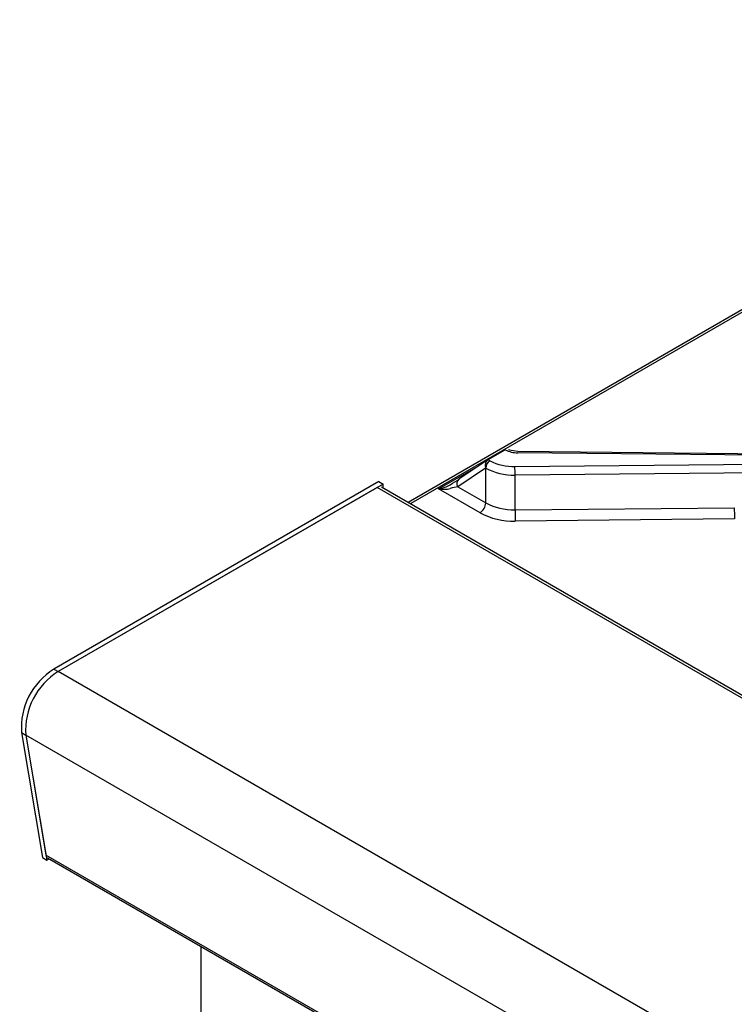
# Model space of a CAD drawing. Extents: x 55 to 235, y -267 to -5.
# Drawn here: x 149 to 161, y -207 to -190 of the extents above; entities that cross this region are included whole.
import ezdxf

# ---------------------------------------------------------------- set-up
doc = ezdxf.new("R2010")
doc.units = 0
doc.header["$MEASUREMENT"] = 0
doc.layers.add('Layer 1', color=7, linetype='Continuous')

# ---------------------------------------------------------------- blocks, each defined once
blk = doc.blocks.new('block 2675')
at = {"layer": 'Layer 1', "color": 7, "lineweight": 30, "true_color": 0xffffff}
blk.add_lwpolyline([(163.691, -197.342), (157.803, -197.284)], dxfattribs=at)
blk = doc.blocks.new('block 2689')
at = {"layer": 'Layer 1', "color": 7, "lineweight": 30, "true_color": 0xffffff}
blk.add_lwpolyline([(157.291, -197.422), (156.796, -197.756)], dxfattribs=at)
blk = doc.blocks.new('block 2695')
at = {"layer": 'Layer 1', "color": 7, "lineweight": 30, "true_color": 0xffffff}
blk.add_open_spline([(157.803, -197.284), (157.685, -197.266), (157.667, -197.26), (157.652, -197.253)], degree=3, dxfattribs=at)
blk = doc.blocks.new('block 2699')
at = {"layer": 'Layer 1', "color": 7, "lineweight": 30, "true_color": 0xffffff}
blk.add_lwpolyline([(170.193, -189.917), (155.93, -198.15)], dxfattribs=at)
blk = doc.blocks.new('block 3121')
at = {"layer": 'Layer 1', "color": 7, "lineweight": 30, "true_color": 0xffffff}
blk.add_lwpolyline([(149.779, -204.211), (179.395, -221.308)], dxfattribs=at)
blk = doc.blocks.new('block 3122')
at = {"layer": 'Layer 1', "color": 7, "lineweight": 30, "true_color": 0xffffff}
blk.add_lwpolyline([(185.084, -214.98), (155.475, -197.888)], dxfattribs=at)
blk = doc.blocks.new('block 3571')
at = {"layer": 'Layer 1', "color": 7, "lineweight": 30, "true_color": 0xffffff}
blk.add_lwpolyline([(152.394, -205.72), (152.394, -210.854)], dxfattribs=at)
blk = doc.blocks.new('block 3761')
at = {"layer": 'Layer 1', "color": 7, "lineweight": 30, "true_color": 0xffffff}
blk.add_lwpolyline([(170.262, -189.924), (155.978, -198.17)], dxfattribs=at)
blk = doc.blocks.new('block 3780')
at = {"layer": 'Layer 1', "color": 7, "lineweight": 30, "true_color": 0xffffff}
blk.add_lwpolyline([(156.45, -197.919), (157.085, -197.553)], dxfattribs=at)
blk = doc.blocks.new('block 3781')
at = {"layer": 'Layer 1', "color": 7, "lineweight": 30, "true_color": 0xffffff}
blk.add_lwpolyline([(157.158, -198.328), (156.45, -197.919)], dxfattribs=at)
blk = doc.blocks.new('block 3782')
at = {"layer": 'Layer 1', "color": 7, "lineweight": 30, "true_color": 0xffffff}
blk.add_open_spline([(157.158, -198.328), (157.342, -198.426), (157.549, -198.474), (157.757, -198.468)], degree=3, dxfattribs=at)
blk = doc.blocks.new('block 3783')
at = {"layer": 'Layer 1', "color": 7, "lineweight": 30, "true_color": 0xffffff}
blk.add_lwpolyline([(161.499, -198.433), (157.757, -198.468)], dxfattribs=at)
blk = doc.blocks.new('block 3944')
at = {"layer": 'Layer 1', "color": 7, "lineweight": 30, "true_color": 0xffffff}
blk.add_open_spline([(157.588, -197.251), (157.654, -197.286), (157.727, -197.304), (157.802, -197.303)], degree=3, dxfattribs=at)
blk = doc.blocks.new('block 3945')
at = {"layer": 'Layer 1', "color": 7, "lineweight": 30, "true_color": 0xffffff}
blk.add_lwpolyline([(163.69, -197.361), (157.802, -197.303)], dxfattribs=at)
blk = doc.blocks.new('block 3947')
at = {"layer": 'Layer 1', "color": 7, "lineweight": 30, "true_color": 0xffffff}
blk.add_lwpolyline([(157.754, -197.539), (163.69, -197.483)], dxfattribs=at)
blk = doc.blocks.new('block 3948')
at = {"layer": 'Layer 1', "color": 7, "lineweight": 30, "true_color": 0xffffff}
blk.add_open_spline([(157.329, -197.44), (157.459, -197.509), (157.606, -197.543), (157.754, -197.539)], degree=3, dxfattribs=at)
blk = doc.blocks.new('block 3949')
at = {"layer": 'Layer 1', "color": 7, "lineweight": 30, "true_color": 0xffffff}
blk.add_lwpolyline([(157.295, -197.42), (157.329, -197.44)], dxfattribs=at)
blk = doc.blocks.new('block 3950')
at = {"layer": 'Layer 1', "color": 7, "lineweight": 30, "true_color": 0xffffff}
blk.add_lwpolyline([(157.295, -197.42), (157.588, -197.251)], dxfattribs=at)
blk = doc.blocks.new('block 3952')
at = {"layer": 'Layer 1', "color": 7, "lineweight": 30, "true_color": 0xffffff}
blk.add_lwpolyline([(163.692, -197.627), (157.755, -197.683)], dxfattribs=at)
blk = doc.blocks.new('block 3953')
at = {"layer": 'Layer 1', "color": 7, "lineweight": 30, "true_color": 0xffffff}
blk.add_open_spline([(157.755, -197.683), (157.755, -197.635), (157.755, -197.587), (157.754, -197.539)], degree=3, dxfattribs=at)
blk = doc.blocks.new('block 3968')
at = {"layer": 'Layer 1', "color": 7, "lineweight": 30, "true_color": 0xffffff}
blk.add_lwpolyline([(157.755, -198.275), (161.496, -198.24)], dxfattribs=at)
blk = doc.blocks.new('block 3969')
at = {"layer": 'Layer 1', "color": 7, "lineweight": 30, "true_color": 0xffffff}
blk.add_lwpolyline([(157.755, -198.275), (157.755, -197.683)], dxfattribs=at)
blk = doc.blocks.new('block 3978')
at = {"layer": 'Layer 1', "color": 7, "lineweight": 30, "true_color": 0xffffff}
blk.add_open_spline([(157.755, -198.275), (157.755, -198.34), (157.756, -198.404), (157.757, -198.468)], degree=3, dxfattribs=at)
blk = doc.blocks.new('block 3979')
at = {"layer": 'Layer 1', "color": 7, "lineweight": 30, "true_color": 0xffffff}
blk.add_open_spline([(161.496, -198.24), (161.496, -198.304), (161.497, -198.368), (161.499, -198.433)], degree=3, dxfattribs=at)
blk = doc.blocks.new('block 4007')
at = {"layer": 'Layer 1', "color": 7, "lineweight": 30, "true_color": 0xffffff}
blk.add_open_spline([(157.256, -197.566), (157.409, -197.648), (157.581, -197.688), (157.755, -197.683)], degree=3, dxfattribs=at)
blk = doc.blocks.new('block 4008')
at = {"layer": 'Layer 1', "color": 7, "lineweight": 30, "true_color": 0xffffff}
blk.add_open_spline([(157.329, -197.44), (157.285, -197.468), (157.258, -197.515), (157.256, -197.566)], degree=3, dxfattribs=at)
blk = doc.blocks.new('block 4012')
at = {"layer": 'Layer 1', "color": 7, "lineweight": 30, "true_color": 0xffffff}
blk.add_open_spline([(157.256, -198.159), (157.409, -198.24), (157.581, -198.281), (157.755, -198.275)], degree=3, dxfattribs=at)
blk = doc.blocks.new('block 4013')
at = {"layer": 'Layer 1', "color": 7, "lineweight": 30, "true_color": 0xffffff}
blk.add_lwpolyline([(157.256, -198.159), (157.256, -197.566)], dxfattribs=at)
blk = doc.blocks.new('block 4027')
at = {"layer": 'Layer 1', "color": 7, "lineweight": 30, "true_color": 0xffffff}
blk.add_lwpolyline([(157.256, -197.566), (157.254, -197.565)], dxfattribs=at)
blk = doc.blocks.new('block 4028')
at = {"layer": 'Layer 1', "color": 7, "lineweight": 30, "true_color": 0xffffff}
blk.add_open_spline([(157.295, -197.42), (157.254, -197.443), (157.236, -197.508), (157.254, -197.565)], degree=3, dxfattribs=at)
blk = doc.blocks.new('block 4029')
at = {"layer": 'Layer 1', "color": 7, "lineweight": 30, "true_color": 0xffffff}
blk.add_lwpolyline([(157.254, -197.565), (156.78, -197.884)], dxfattribs=at)
blk = doc.blocks.new('block 4031')
at = {"layer": 'Layer 1', "color": 7, "lineweight": 30, "true_color": 0xffffff}
blk.add_open_spline([(157.158, -198.328), (157.216, -198.291), (157.253, -198.228), (157.256, -198.159)], degree=3, dxfattribs=at)
blk = doc.blocks.new('block 4032')
at = {"layer": 'Layer 1', "color": 7, "lineweight": 30, "true_color": 0xffffff}
blk.add_lwpolyline([(156.78, -197.884), (157.256, -198.159)], dxfattribs=at)
blk = doc.blocks.new('block 4034')
at = {"layer": 'Layer 1', "color": 7, "lineweight": 30, "true_color": 0xffffff}
blk.add_lwpolyline([(157.642, -197.248), (157.642, -197.248)], dxfattribs=at)
blk = doc.blocks.new('block 4035')
at = {"layer": 'Layer 1', "color": 7, "lineweight": 30, "true_color": 0xffffff}
blk.add_lwpolyline([(157.588, -197.251), (157.594, -197.247)], dxfattribs=at)
blk = doc.blocks.new('block 4036')
at = {"layer": 'Layer 1', "color": 7, "lineweight": 30, "true_color": 0xffffff}
blk.add_open_spline([(156.45, -197.919), (156.525, -197.931), (156.597, -197.929), (156.647, -197.914)], degree=3, dxfattribs=at)
blk = doc.blocks.new('block 4037')
at = {"layer": 'Layer 1', "color": 7, "lineweight": 30, "true_color": 0xffffff}
blk.add_open_spline([(156.78, -197.884), (156.741, -197.89), (156.693, -197.9), (156.647, -197.914)], degree=3, dxfattribs=at)
blk = doc.blocks.new('block 4038')
at = {"layer": 'Layer 1', "color": 7, "lineweight": 30, "true_color": 0xffffff}
blk.add_lwpolyline([(156.647, -197.852), (156.647, -197.852)], dxfattribs=at)
blk = doc.blocks.new('block 4039')
at = {"layer": 'Layer 1', "color": 7, "lineweight": 30, "true_color": 0xffffff}
blk.add_open_spline([(156.647, -197.852), (156.706, -197.815), (156.76, -197.78), (156.8, -197.754)], degree=3, dxfattribs=at)
blk = doc.blocks.new('block 4042')
at = {"layer": 'Layer 1', "color": 7, "lineweight": 30, "true_color": 0xffffff}
blk.add_open_spline([(156.45, -197.919), (156.525, -197.907), (156.597, -197.883), (156.647, -197.852)], degree=3, dxfattribs=at)
blk = doc.blocks.new('block 6199')
at = {"layer": 'Layer 1', "color": 7, "lineweight": 30, "true_color": 0xffffff}
blk.add_lwpolyline([(155.504, -197.838), (149.962, -201.037)], dxfattribs=at)
blk = doc.blocks.new('block 6200')
at = {"layer": 'Layer 1', "color": 7, "lineweight": 30, "true_color": 0xffffff}
blk.add_lwpolyline([(155.504, -197.904), (155.504, -197.838)], dxfattribs=at)
blk = doc.blocks.new('block 6201')
at = {"layer": 'Layer 1', "color": 7, "lineweight": 30, "true_color": 0xffffff}
blk.add_lwpolyline([(149.767, -204.251), (149.808, -204.227)], dxfattribs=at)
blk = doc.blocks.new('block 6202')
at = {"layer": 'Layer 1', "color": 7, "lineweight": 30, "true_color": 0xffffff}
blk.add_lwpolyline([(149.409, -202.118), (149.767, -204.251)], dxfattribs=at)
blk = doc.blocks.new('block 6203')
at = {"layer": 'Layer 1', "color": 7, "lineweight": 30, "true_color": 0xffffff}
blk.add_open_spline([(149.962, -201.037), (149.591, -201.266), (149.378, -201.683), (149.409, -202.118)], degree=3, dxfattribs=at)
blk = doc.blocks.new('block 6204')
at = {"layer": 'Layer 1', "color": 7, "lineweight": 30, "true_color": 0xffffff}
blk.add_lwpolyline([(149.336, -202.075), (149.409, -202.118)], dxfattribs=at)
blk = doc.blocks.new('block 6205')
at = {"layer": 'Layer 1', "color": 7, "lineweight": 30, "true_color": 0xffffff}
blk.add_open_spline([(149.889, -200.995), (149.518, -201.224), (149.305, -201.64), (149.336, -202.075)], degree=3, dxfattribs=at)
blk = doc.blocks.new('block 6206')
at = {"layer": 'Layer 1', "color": 7, "lineweight": 30, "true_color": 0xffffff}
blk.add_lwpolyline([(149.889, -200.995), (149.962, -201.037)], dxfattribs=at)
blk = doc.blocks.new('block 6207')
at = {"layer": 'Layer 1', "color": 7, "lineweight": 30, "true_color": 0xffffff}
blk.add_lwpolyline([(155.431, -197.796), (155.504, -197.838)], dxfattribs=at)
blk = doc.blocks.new('block 6208')
at = {"layer": 'Layer 1', "color": 7, "lineweight": 30, "true_color": 0xffffff}
blk.add_lwpolyline([(155.431, -197.796), (149.889, -200.995)], dxfattribs=at)
blk = doc.blocks.new('block 6209')
at = {"layer": 'Layer 1', "color": 7, "lineweight": 30, "true_color": 0xffffff}
blk.add_lwpolyline([(149.693, -204.209), (149.767, -204.251)], dxfattribs=at)
blk = doc.blocks.new('block 6210')
at = {"layer": 'Layer 1', "color": 7, "lineweight": 30, "true_color": 0xffffff}
blk.add_lwpolyline([(149.336, -202.075), (149.693, -204.209)], dxfattribs=at)
blk = doc.blocks.new('block 6241')
at = {"layer": 'Layer 1', "color": 7, "lineweight": 30, "true_color": 0xffffff}
blk.add_lwpolyline([(179.6, -218.147), (149.962, -201.037)], dxfattribs=at)
blk = doc.blocks.new('block 6242')
at = {"layer": 'Layer 1', "color": 7, "lineweight": 30, "true_color": 0xffffff}
blk.add_lwpolyline([(179.047, -219.227), (149.409, -202.118)], dxfattribs=at)
blk = doc.blocks.new('block 6243')
at = {"layer": 'Layer 1', "color": 7, "lineweight": 30, "true_color": 0xffffff}
blk.add_lwpolyline([(185.044, -215.004), (155.406, -197.895)], dxfattribs=at)
blk = doc.blocks.new('block 6245')
at = {"layer": 'Layer 1', "color": 7, "lineweight": 30, "true_color": 0xffffff}
blk.add_lwpolyline([(155.406, -197.895), (149.962, -201.037)], dxfattribs=at)
blk = doc.blocks.new('block 6247')
at = {"layer": 'Layer 1', "color": 7, "lineweight": 30, "true_color": 0xffffff}
blk.add_lwpolyline([(179.39, -221.276), (149.752, -204.166)], dxfattribs=at)
blk = doc.blocks.new('block 6248')
at = {"layer": 'Layer 1', "color": 7, "lineweight": 30, "true_color": 0xffffff}
blk.add_lwpolyline([(149.409, -202.118), (149.752, -204.166)], dxfattribs=at)
blk = doc.blocks.new('block 6249')
at = {"layer": 'Layer 1', "color": 7, "lineweight": 30, "true_color": 0xffffff}
blk.add_lwpolyline([(149.752, -204.166), (149.752, -204.166)], dxfattribs=at)
blk = doc.blocks.new('block 6250')
at = {"layer": 'Layer 1', "color": 7, "lineweight": 30, "true_color": 0xffffff}
blk.add_lwpolyline([(155.475, -197.888), (155.475, -197.888)], dxfattribs=at)
blk = doc.blocks.new('block 6462')
at = {"layer": 'Layer 1', "color": 8, "lineweight": 30, "true_color": 0x808080}
blk.add_lwpolyline([(157.085, -197.553), (157.092, -197.557)], dxfattribs=at)
blk = doc.blocks.new('block 6515')
at = {"layer": 'Layer 1', "color": 8, "lineweight": 30, "true_color": 0x808080}
blk.add_lwpolyline([(157.803, -197.284), (157.803, -197.284)], dxfattribs=at)
blk = doc.blocks.new('block 6524')
at = {"layer": 'Layer 1', "color": 8, "lineweight": 30, "true_color": 0x808080}
blk.add_open_spline([(156.796, -197.756), (156.757, -197.788), (156.751, -197.844), (156.78, -197.884)], degree=3, dxfattribs=at)
blk = doc.blocks.new('block 6532')
at = {"layer": 'Layer 1', "color": 8, "lineweight": 30, "true_color": 0x808080}
blk.add_lwpolyline([(155.978, -198.17), (155.978, -198.17)], dxfattribs=at)
blk = doc.blocks.new('block 6535')
at = {"layer": 'Layer 1', "color": 8, "lineweight": 30, "true_color": 0x808080}
blk.add_lwpolyline([(157.079, -197.565), (157.079, -197.565)], dxfattribs=at)

msp = doc.modelspace()

# ---------------------------------------------------------------- block references
at = {"layer": 'Layer 1'}
for name in ['block 2699', 'block 3761', 'block 3950', 'block 4035', 'block 3944', 'block 4034', 'block 2695', 'block 3945', 'block 2675', 'block 6515', 'block 2689', 'block 4028', 'block 4008', 'block 3949', 'block 3948', 'block 3947', 'block 3780', 'block 4029', 'block 6535', 'block 6462', 'block 4027', 'block 4007', 'block 4013', 'block 3953', 'block 3952', 'block 6208', 'block 6207', 'block 4039', 'block 6524', 'block 3969', 'block 6199', 'block 6245', 'block 6243', 'block 3122', 'block 6250', 'block 6200', 'block 4042', 'block 4036', 'block 3781', 'block 4038', 'block 4037', 'block 4032', 'block 6532', 'block 4031', 'block 4012', 'block 3782', 'block 3968', 'block 3978', 'block 3979', 'block 3783', 'block 6205', 'block 6206', 'block 6203', 'block 6241', 'block 6204', 'block 6210', 'block 6202', 'block 6242', 'block 6248', 'block 6209', 'block 6247', 'block 6249', 'block 3121', 'block 6201', 'block 3571']:
    msp.add_blockref(name, (0, 0), dxfattribs=at)

doc.saveas('drawing.dxf')
